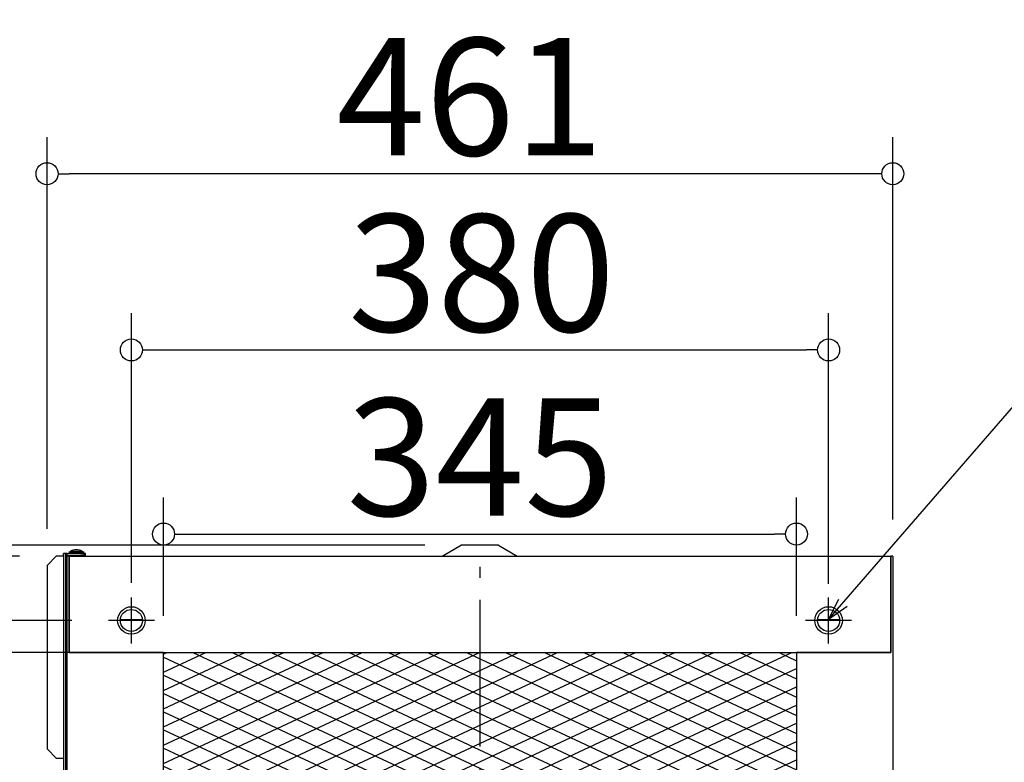
# Model space of a CAD drawing. Extents: x -2174 to -108, y 1060 to 1935.
# Drawn here: x -1821 to -1284, y 1530 to 1935 of the extents above; entities that cross this region are included whole.
import ezdxf

# ---------------------------------------------------------------- set-up
doc = ezdxf.new("R2010")
doc.units = 0
doc.header["$LTSCALE"] = 20
doc.header["$MEASUREMENT"] = 0
doc.header["$PDMODE"] = 3
doc.header["$PDSIZE"] = -2
doc.linetypes.add('DASHDOT', pattern=[5.5, 4, -0.6, 0.3, -0.6])
doc.layers.get('0').update_dxf_attribs({"linetype": 'CONTINUOUS'})
doc.layers.get('DEFPOINTS').update_dxf_attribs({"linetype": 'CONTINUOUS'})
for name, color, linetype in [('BASIS', 6, 'DASHDOT'), ('DETAIL', 5, 'CONTINUOUS'), ('FIX', 11, 'CONTINUOUS'), ('NOTE', 4, 'CONTINUOUS'), ('OUTLINE', 3, 'CONTINUOUS'), ('SIZE', 30, 'CONTINUOUS')]:
    doc.layers.add(name, color=color, linetype=linetype)
doc.styles.get("Standard").update_dxf_attribs({"font": 'SIMPLEX.shx', "width": 0.9, "height": 64, "bigfont": 'BIGFONT.shx'})
doc.dimstyles.get("Standard").update_dxf_attribs({"dimtxt": 0.18, "dimasz": 0.18, "dimexe": 0.18, "dimexo": 0.0625, "dimgap": 0.09, "dimtad": 0, "dimtih": 1, "dimtoh": 1, "dimdec": 4, "dimzin": 0, "dimdsep": 46, "dimtxsty": 'STANDARD', "dimcen": 0.09, "dimaunit": 1, "dimadec": 0, "dimazin": 0, "dimtfac": 1, "dimtdec": 4, "dimtofl": 0, "dimtmove": 0, "dimatfit": 3, "dimfxl": 1, "dimtolj": 1, "dimarcsym": 0})
doc.dimstyles.new('STANDARD$0', dxfattribs={"dimtxt": 64, "dimasz": 12, "dimexe": 20, "dimexo": 20, "dimgap": 10, "dimtad": 1, "dimdec": 4, "dimdsep": 46, "dimtxsty": 'STANDARD', "dimblk": 'DOTBLANK', "dimcen": 0, "dimaunit": 1, "dimadec": 0, "dimazin": 0, "dimtfac": 1, "dimtdec": 4, "dimtmove": 0, "dimatfit": 3, "dimldrblk": 'OPEN30', "dimfxl": 1, "dimtolj": 1, "dimarcsym": 0})

# ---------------------------------------------------------------- blocks, each defined once
blk = doc.blocks.new('_DOTBLANK')
at = {"color": 0, "linetype": 'ByBlock'}
blk.add_line((-0.5, 0), (-1, 0), dxfattribs=at)
blk.add_circle((0, 0), 0.5, dxfattribs=at)
blk = doc.blocks.new('*D212')
at = {"layer": 'DEFPOINTS', "color": 0, "transparency": 16777216}
for p in [(-1397.18, 1654.64), (-1742.18, 1590.04), (-1397.18, 1590.04)]:
    blk.add_point(p, dxfattribs=at)
at = {"layer": 'SIZE', "color": 0, "lineweight": -2, "transparency": 16777216}
for p, q in [((-1742.18, 1610.04), (-1742.18, 1674.64)), ((-1397.18, 1610.04), (-1397.18, 1674.64)), ((-1730.18, 1654.64), (-1409.18, 1654.64))]:
    blk.add_line(p, q, dxfattribs=at)
at = {"layer": 'SIZE', "color": 0, "lineweight": -2, "transparency": 16777216, "xscale": 12, "yscale": 12, "zscale": 12, "rotation": 180}
blk.add_blockref('_DOTBLANK', (-1742.18, 1654.64), dxfattribs=at)
at = {"layer": 'SIZE', "color": 0, "lineweight": -2, "transparency": 16777216, "xscale": 12, "yscale": 12, "zscale": 12}
blk.add_blockref('_DOTBLANK', (-1397.18, 1654.64), dxfattribs=at)
at = {"layer": 'SIZE', "color": 0, "transparency": 16777216, "insert": (-1569.68, 1696.64), "char_height": 64, "attachment_point": 5}
blk.add_mtext('\\A1;345', dxfattribs=at)
blk = doc.blocks.new('_Open30')
at = {"color": 0, "linetype": 'ByBlock', "lineweight": -2}
for p, q in [((-1, 0.268), (0, 0)), ((0, 0), (-1, -0.268)), ((0, 0), (-1, 0))]:
    blk.add_line(p, q, dxfattribs=at)
blk = doc.blocks.new('*D213')
at = {"layer": 'DEFPOINTS', "color": 0, "transparency": 16777216}
for p in [(-1879.4, 1590.04), (-1742.18, 1590.04), (-1742.18, 1245.04)]:
    blk.add_point(p, dxfattribs=at)
at = {"layer": 'SIZE', "color": 0, "lineweight": -2, "transparency": 16777216}
for p, q in [((-1762.18, 1590.04), (-1899.4, 1590.04)), ((-1879.4, 1257.04), (-1879.4, 1578.04)), ((-1762.18, 1245.04), (-1899.4, 1245.04))]:
    blk.add_line(p, q, dxfattribs=at)
at = {"layer": 'SIZE', "color": 0, "lineweight": -2, "transparency": 16777216, "xscale": 12, "yscale": 12, "zscale": 12}
for p, rotation in [((-1879.4, 1590.04), 90), ((-1879.4, 1245.04), 270)]:
    blk.add_blockref('_DOTBLANK', p, dxfattribs=dict(at, rotation=rotation))
at = {"layer": 'SIZE', "color": 0, "transparency": 16777216, "insert": (-1921.4, 1417.54), "char_height": 64, "attachment_point": 5, "rotation": 90}
blk.add_mtext('\\A1;345', dxfattribs=at)
blk = doc.blocks.new('*D214')
at = {"layer": 'DEFPOINTS', "color": 0, "transparency": 16777216}
for p in [(-1379.68, 1755.02), (-1759.68, 1608.04), (-1379.68, 1607.54)]:
    blk.add_point(p, dxfattribs=at)
at = {"layer": 'SIZE', "color": 0, "lineweight": -2, "transparency": 16777216}
for p, q in [((-1759.68, 1628.04), (-1759.68, 1775.02)), ((-1379.68, 1627.54), (-1379.68, 1775.02)), ((-1747.68, 1755.02), (-1391.68, 1755.02))]:
    blk.add_line(p, q, dxfattribs=at)
at = {"layer": 'SIZE', "color": 0, "lineweight": -2, "transparency": 16777216, "xscale": 12, "yscale": 12, "zscale": 12, "rotation": 180}
blk.add_blockref('_DOTBLANK', (-1759.68, 1755.02), dxfattribs=at)
at = {"layer": 'SIZE', "color": 0, "lineweight": -2, "transparency": 16777216, "xscale": 12, "yscale": 12, "zscale": 12}
blk.add_blockref('_DOTBLANK', (-1379.68, 1755.02), dxfattribs=at)
at = {"layer": 'SIZE', "color": 0, "transparency": 16777216, "insert": (-1568.82, 1797.02), "char_height": 64, "attachment_point": 5}
blk.add_mtext('\\A1;380', dxfattribs=at)
blk = doc.blocks.new('*D215')
at = {"layer": 'DEFPOINTS', "color": 0, "transparency": 16777216}
for p in [(-1805.68, 1851.09), (-1344.68, 1642.54), (-1805.68, 1637.54)]:
    blk.add_point(p, dxfattribs=at)
at = {"layer": 'SIZE', "color": 0, "lineweight": -2, "transparency": 16777216}
for p, q in [((-1805.68, 1657.54), (-1805.68, 1871.09)), ((-1344.68, 1662.54), (-1344.68, 1871.09)), ((-1356.68, 1851.09), (-1793.68, 1851.09))]:
    blk.add_line(p, q, dxfattribs=at)
at = {"layer": 'SIZE', "color": 0, "lineweight": -2, "transparency": 16777216, "xscale": 12, "yscale": 12, "zscale": 12, "rotation": 180}
blk.add_blockref('_DOTBLANK', (-1805.68, 1851.09), dxfattribs=at)
at = {"layer": 'SIZE', "color": 0, "lineweight": -2, "transparency": 16777216, "xscale": 12, "yscale": 12, "zscale": 12}
blk.add_blockref('_DOTBLANK', (-1344.68, 1851.09), dxfattribs=at)
at = {"layer": 'SIZE', "color": 0, "transparency": 16777216, "insert": (-1575.18, 1893.09), "char_height": 64, "attachment_point": 5}
blk.add_mtext('\\A1;461', dxfattribs=at)
blk = doc.blocks.new('*D216')
at = {"layer": 'DEFPOINTS', "color": 0, "transparency": 16777216}
for p in [(-1990.42, 1607.54), (-1772.18, 1607.54), (-1772.18, 1227.54)]:
    blk.add_point(p, dxfattribs=at)
at = {"layer": 'SIZE', "color": 0, "lineweight": -2, "transparency": 16777216}
for p, q in [((-1792.18, 1607.54), (-2010.42, 1607.54)), ((-1990.42, 1239.54), (-1990.42, 1595.54)), ((-1792.18, 1227.54), (-2010.42, 1227.54))]:
    blk.add_line(p, q, dxfattribs=at)
at = {"layer": 'SIZE', "color": 0, "lineweight": -2, "transparency": 16777216, "xscale": 12, "yscale": 12, "zscale": 12}
for p, rotation in [((-1990.42, 1607.54), 90), ((-1990.42, 1227.54), 270)]:
    blk.add_blockref('_DOTBLANK', p, dxfattribs=dict(at, rotation=rotation))
at = {"layer": 'SIZE', "color": 0, "transparency": 16777216, "insert": (-2032.42, 1419.8), "char_height": 64, "attachment_point": 5, "rotation": 90}
blk.add_mtext('\\A1;380', dxfattribs=at)
blk = doc.blocks.new('*D217')
at = {"layer": 'DEFPOINTS', "color": 0, "transparency": 16777216}
for p in [(-2089.8, 1642.54), (-1800.68, 1642.54), (-1800.68, 1192.54)]:
    blk.add_point(p, dxfattribs=at)
at = {"layer": 'SIZE', "color": 0, "lineweight": -2, "transparency": 16777216}
for p, q in [((-1820.68, 1642.54), (-2109.8, 1642.54)), ((-2089.8, 1204.54), (-2089.8, 1630.54)), ((-1820.68, 1192.54), (-2109.8, 1192.54))]:
    blk.add_line(p, q, dxfattribs=at)
at = {"layer": 'SIZE', "color": 0, "lineweight": -2, "transparency": 16777216, "xscale": 12, "yscale": 12, "zscale": 12}
for p, rotation in [((-2089.8, 1642.54), 90), ((-2089.8, 1192.54), 270)]:
    blk.add_blockref('_DOTBLANK', p, dxfattribs=dict(at, rotation=rotation))
at = {"layer": 'SIZE', "color": 0, "transparency": 16777216, "insert": (-2131.8, 1417.54), "char_height": 64, "attachment_point": 5, "rotation": 90}
blk.add_mtext('\\A1;450', dxfattribs=at)
blk = doc.blocks.new('*D218')
at = {"layer": 'DEFPOINTS', "color": 0, "transparency": 16777216}
for p in [(-2089.81, 1648.54), (-1579.68, 1648.54), (-1800.68, 1642.54)]:
    blk.add_point(p, dxfattribs=at)
at = {"layer": 'SIZE', "color": 0, "lineweight": -2, "transparency": 16777216}
for p, q in [((-2089.81, 1660.54), (-2089.81, 1774.82)), ((-1599.68, 1648.54), (-2109.81, 1648.54)), ((-2089.81, 1642.54), (-2089.81, 1648.54)), ((-1820.68, 1642.54), (-2109.81, 1642.54)), ((-2089.81, 1630.54), (-2089.81, 1618.54))]:
    blk.add_line(p, q, dxfattribs=at)
at = {"layer": 'SIZE', "color": 0, "lineweight": -2, "transparency": 16777216, "xscale": 12, "yscale": 12, "zscale": 12}
for p, rotation in [((-2089.81, 1648.54), 270), ((-2089.81, 1642.54), 90)]:
    blk.add_blockref('_DOTBLANK', p, dxfattribs=dict(at, rotation=rotation))
at = {"layer": 'SIZE', "color": 0, "transparency": 16777216, "insert": (-2131.81, 1723.68), "char_height": 64, "attachment_point": 5, "rotation": 90}
blk.add_mtext('\\A1;15', dxfattribs=at)

msp = doc.modelspace()

# ---------------------------------------------------------------- hatches: boundary and pattern name
at = {"layer": 'SIZE'}
h = msp.add_hatch(dxfattribs=at)
h.set_pattern_fill('LINE', color=5, scale=72, angle=335)
h.set_pattern_definition([(335, (33127.977, 1235.869), (3.8035644, 8.15677), [])])
h.paths.add_polyline_path([(-1397.17968, 1590.03733), (-1742.17968, 1590.03733), (-1742.17968, 1245.03733), (-1397.17968, 1245.03733)])
h = msp.add_hatch(dxfattribs=at)
h.set_pattern_fill('LINE', color=5, scale=72, angle=25)
h.set_pattern_definition([(25, (33127.977, 1235.869), (-3.8035644, 8.15677), [])])
h.paths.add_polyline_path([(-1397.17968, 1590.03733), (-1742.17968, 1590.03733), (-1742.17968, 1245.03733), (-1397.17968, 1245.03733)])

# ---------------------------------------------------------------- linework, layer by layer
at = {"layer": 'BASIS'}
msp.add_line((-1569.67968, 1208.74573), (-1569.67968, 1648.74573), dxfattribs=at)
at = {"layer": 'DETAIL'}
for p, q in [((-1579.67968, 1648.53733), (-1589.95037, 1642.53733)), ((-1559.67968, 1648.53733), (-1579.67968, 1648.53733)), ((-1559.67968, 1648.53733), (-1549.40899, 1642.53733)), ((-1805.67968, 1637.53733), (-1800.67968, 1642.53733)), ((-1796.67968, 1642.53733), (-1800.67968, 1642.53733)), ((-1796.67968, 1644.03733), (-1796.67968, 1191.03733)), ((-1795.67968, 1644.03733), (-1796.67968, 1644.03733)), ((-1795.67968, 1644.03733), (-1795.67968, 1643.03733)), ((-1794.67968, 1644.03733), (-1795.67968, 1644.03733)), ((-1795.67968, 1643.03733), (-1795.67968, 1192.03733)), ((-1795.67968, 1643.03733), (-1794.67968, 1643.03733)), ((-1794.67968, 1643.03733), (-1794.67968, 1644.03733)), ((-1794.67968, 1644.03733), (-1785.67968, 1644.03733)), ((-1794.67968, 1643.03733), (-1785.67968, 1643.03733)), ((-1793.67968, 1642.53733), (-1794.67968, 1642.53733)), ((-1794.67968, 1192.53733), (-1794.67968, 1642.53733)), ((-1793.67968, 1644.53733), (-1793.67968, 1645.03733)), ((-1793.67968, 1645.03733), (-1785.67968, 1645.03733)), ((-1785.67968, 1644.53733), (-1793.67968, 1644.53733)), ((-1793.67968, 1642.53733), (-1345.67968, 1642.53733)), ((-1793.67968, 1642.53733), (-1793.67968, 1590.03733)), ((-1793.67968, 1590.03733), (-1793.67968, 1642.53733)), ((-1792.87968, 1645.23733), (-1792.87968, 1645.03733)), ((-1792.87968, 1645.23733), (-1786.47968, 1645.23733)), ((-1792.17968, 1644.03733), (-1792.17968, 1644.53733)), ((-1792.17968, 1642.53733), (-1792.17968, 1643.03733)), ((-1787.17968, 1644.03733), (-1787.17968, 1644.53733)), ((-1787.17968, 1642.53733), (-1787.17968, 1643.03733)), ((-1786.47968, 1645.23733), (-1786.47968, 1645.03733)), ((-1785.67968, 1644.53733), (-1785.67968, 1645.03733)), ((-1785.67968, 1644.03733), (-1785.67968, 1643.03733)), ((-1784.67968, 1644.03733), (-1785.67968, 1644.03733)), ((-1785.67968, 1643.03733), (-1784.67968, 1643.03733)), ((-1784.67968, 1643.03733), (-1784.67968, 1644.03733)), ((-1344.67968, 1642.53733), (-1345.67968, 1642.53733)), ((-1345.67968, 1642.53733), (-1345.67968, 1590.03733)), ((-1345.67968, 1590.03733), (-1345.67968, 1642.53733)), ((-1344.67968, 1642.53733), (-1344.67968, 1192.53733)), ((-1805.67968, 1637.53733), (-1805.67968, 1537.53733)), ((-1795.67968, 1613.03733), (-1794.67968, 1613.03733)), ((-1765.65881, 1608.03733), (-1753.70055, 1608.03733)), ((-1385.65881, 1608.03733), (-1373.70055, 1608.03733)), ((-1793.67968, 1590.03733), (-1345.67968, 1590.03733)), ((-1788.67968, 1590.03733), (-1793.67968, 1590.03733)), ((-1742.17968, 1590.03733), (-1788.67968, 1590.03733)), ((-1742.17968, 1245.03733), (-1742.17968, 1590.03733)), ((-1350.67968, 1590.03733), (-1397.17968, 1590.03733)), ((-1397.17968, 1590.03733), (-1397.17968, 1245.03733)), ((-1345.67968, 1590.03733), (-1350.67968, 1590.03733)), ((-1800.67968, 1532.53733), (-1805.67968, 1537.53733)), ((-1800.67968, 1532.53733), (-1796.67968, 1532.53733))]:
    msp.add_line(p, q, dxfattribs=at)
for centre in [(-1759.67968, 1607.53733), (-1379.67968, 1607.53733)]:
    msp.add_circle(centre, 7.5, dxfattribs=at)
msp.add_arc((-1789.67968, 1639.99844), 6.13889, 58.5827248, 121.4172752, dxfattribs=at)
at = {"layer": 'FIX'}
for centre in [(-1759.67968, 1607.53733), (-1379.67968, 1607.53733)]:
    msp.add_circle(centre, 6, dxfattribs=at)
at = {"layer": 'NOTE'}
for p, q in [((-1759.67968, 1595.03733), (-1759.67968, 1620.03733)), ((-1379.67968, 1595.03733), (-1379.67968, 1620.03733)), ((-1747.17968, 1607.53733), (-1772.17968, 1607.53733)), ((-1367.17968, 1607.53733), (-1392.17968, 1607.53733))]:
    msp.add_line(p, q, dxfattribs=at)
at = {"layer": 'OUTLINE'}
for p, q in [((-1579.67968, 1648.53733), (-1589.95037, 1642.53733)), ((-1559.67968, 1648.53733), (-1579.67968, 1648.53733)), ((-1559.67968, 1648.53733), (-1549.40899, 1642.53733)), ((-1805.67968, 1637.53733), (-1800.67968, 1642.53733)), ((-1796.67968, 1642.53733), (-1800.67968, 1642.53733)), ((-1795.67968, 1644.03733), (-1796.67968, 1644.03733)), ((-1796.67968, 1642.53733), (-1796.67968, 1644.03733)), ((-1794.67968, 1644.03733), (-1795.67968, 1644.03733)), ((-1794.67968, 1644.03733), (-1792.17968, 1644.03733)), ((-1793.67968, 1644.53733), (-1793.67968, 1645.03733)), ((-1793.67968, 1645.03733), (-1792.87968, 1645.03733)), ((-1792.17968, 1644.53733), (-1793.67968, 1644.53733)), ((-1792.87968, 1645.23733), (-1792.87968, 1645.03733)), ((-1792.17968, 1644.03733), (-1792.17968, 1644.53733)), ((-1785.67968, 1644.53733), (-1787.17968, 1644.53733)), ((-1787.17968, 1644.53733), (-1787.17968, 1644.03733)), ((-1787.17968, 1644.03733), (-1785.67968, 1644.03733)), ((-1785.67968, 1643.03733), (-1787.17968, 1643.03733)), ((-1787.17968, 1643.03733), (-1787.17968, 1642.53733)), ((-1787.17968, 1642.53733), (-1589.95037, 1642.53733)), ((-1786.47968, 1645.23733), (-1786.47968, 1645.03733)), ((-1786.47968, 1645.03733), (-1785.67968, 1645.03733)), ((-1785.67968, 1644.53733), (-1785.67968, 1645.03733)), ((-1784.67968, 1644.03733), (-1785.67968, 1644.03733)), ((-1785.67968, 1643.03733), (-1784.67968, 1643.03733)), ((-1784.67968, 1643.03733), (-1784.67968, 1644.03733)), ((-1549.40899, 1642.53733), (-1345.67968, 1642.53733)), ((-1344.67968, 1642.53733), (-1345.67968, 1642.53733)), ((-1344.67968, 1642.53733), (-1344.67968, 1192.53733)), ((-1805.67968, 1637.53733), (-1805.67968, 1537.53733)), ((-1800.67968, 1532.53733), (-1805.67968, 1537.53733)), ((-1800.67968, 1532.53733), (-1796.67968, 1532.53733))]:
    msp.add_line(p, q, dxfattribs=at)
msp.add_arc((-1789.67968, 1639.99844), 6.13889, 58.5827248, 121.4172752, dxfattribs=at)

# ---------------------------------------------------------------- dimensions: what is measured, and where the dimension line sits
at = {"layer": 'SIZE'}
for base, p1, p2, picture, middle in [((-1805.67968, 1851.08583), (-1344.67968, 1642.53733), (-1805.67968, 1637.53733), '*D215', (-1575.17968, 1893.08583)), ((-1397.17968, 1654.63995), (-1742.17968, 1590.03733), (-1397.17968, 1590.03733), '*D212', (-1569.67968, 1696.63995))]:
    dim = msp.add_linear_dim(base=base, p1=p1, p2=p2, dimstyle='STANDARD$0', dxfattribs=at)
    dim.commit()
    dim.dimension.update_dxf_attribs({"geometry": picture, "text_midpoint": middle})
dim = msp.add_linear_dim(base=(-1379.67968, 1755.01777), p1=(-1759.67968, 1608.03733), p2=(-1379.67968, 1607.53733), dimstyle='STANDARD$0', dxfattribs=at)
dim.commit()
dim.dimension.update_dxf_attribs({"geometry": '*D214', "text_midpoint": (-1568.81909, 1755.01777), "dimtype": 160})
dim = msp.add_linear_dim(base=(-2089.81164, 1648.53733), p1=(-1800.67968, 1642.53733), p2=(-1579.67968, 1648.53733), angle=90, text='15', dimstyle='STANDARD$0', dxfattribs=at)
dim.commit()
dim.dimension.update_dxf_attribs({"geometry": '*D218', "text_midpoint": (-2131.81164, 1723.68019)})
for base, p1, p2, picture, middle in [((-2089.79891, 1642.53733), (-1800.67968, 1192.53733), (-1800.67968, 1642.53733), '*D217', (-2131.79891, 1417.53733)), ((-1879.40401, 1590.03733), (-1742.17968, 1245.03733), (-1742.17968, 1590.03733), '*D213', (-1921.40401, 1417.53733))]:
    dim = msp.add_linear_dim(base=base, p1=p1, p2=p2, angle=90, dimstyle='STANDARD$0', dxfattribs=at)
    dim.commit()
    dim.dimension.update_dxf_attribs({"geometry": picture, "text_midpoint": middle})
dim = msp.add_linear_dim(base=(-1990.41582, 1607.53733), p1=(-1772.17968, 1227.53733), p2=(-1772.17968, 1607.53733), angle=90, dimstyle='STANDARD$0', dxfattribs=at)
dim.commit()
dim.dimension.update_dxf_attribs({"geometry": '*D216', "text_midpoint": (-1990.41582, 1419.7978), "dimtype": 160})

# ---------------------------------------------------------------- leaders
at = {"layer": 'NOTE', "annotation_type": 0, "has_hookline": 1, "hookline_direction": 0, "text_width": 483.84}
msp.add_leader([(-1379.67968, 1608.03733), (-1249.84518, 1757.9798), (-1237.84518, 1757.9798)], dimstyle='STANDARD', override={"dimtxt": 64, "dimasz": 12, "dimexe": 20, "dimexo": 20, "dimgap": 50, "dimtad": 1, "dimtih": 0, "dimtoh": 0, "dimzin": 8, "dimaunit": 0, "dimtix": 1, "dimtofl": 1, "dimldrblk": 'Open30', "dimtzin": 0}, dxfattribs=at)

doc.saveas('drawing.dxf')
